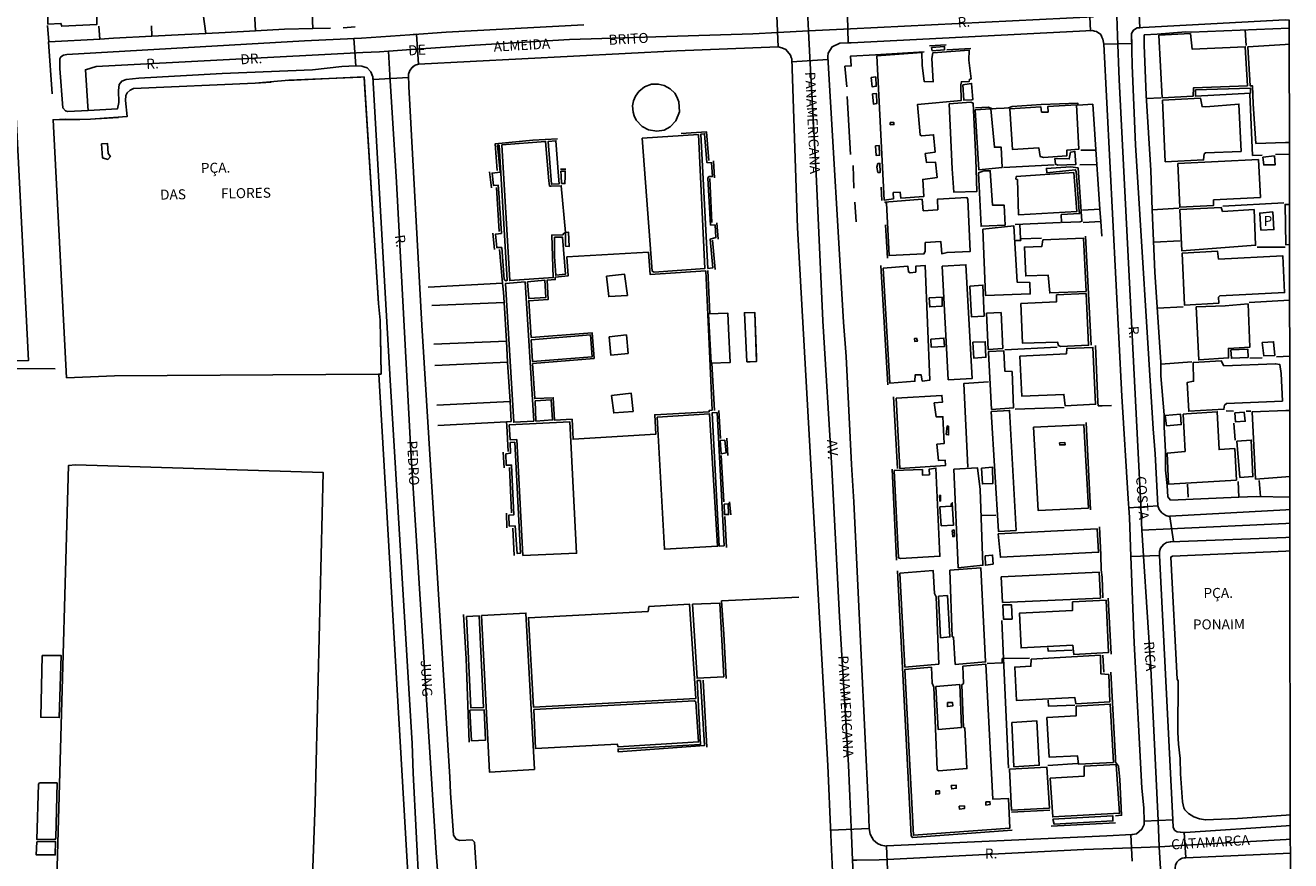
# Model space of a CAD drawing. Units: millimetres. Extents: x 183114 to 188414, y 1677027 to 1679829.
# Drawn here: x 185212 to 185528, y 1678972 to 1679181 of the extents above; entities that cross this region are included whole.
import ezdxf
from ezdxf.enums import TextEntityAlignment as Align

# ---------------------------------------------------------------- set-up
doc = ezdxf.new("R2010")
doc.units = ezdxf.units.MM
doc.header["$LTSCALE"] = 5
doc.header["$MEASUREMENT"] = 0
for name, color, linetype in [('V-AREA_VERDE', 90, 'Continuous'), ('V-EDIFICACAO', 50, 'Continuous'), ('V-ESCADA', 121, 'Continuous'), ('V-LOTE', 1, 'Continuous'), ('V-NOME_DOS_LOGRADOUROS', 7, 'Continuous'), ('V-QUADRA', 1, 'Continuous'), ('V-TESTADA', 63, 'Continuous')]:
    doc.layers.add(name, color=color, linetype=linetype)
for name, color, linetype, plot in [('V-CRUZAMENTO', 1, 'Continuous', False), ('V-EIXO_DE_LOGRADOURO', 3, 'Continuous', False), ('X-LIMITE_5000', 7, 'Continuous', False)]:
    doc.layers.add(name, color=color, linetype=linetype, plot=plot)
doc.styles.get("Standard").update_dxf_attribs({"font": 'ARIAL.TTF'})

msp = doc.modelspace()

# ---------------------------------------------------------------- linework, layer by layer
at = {"layer": 'V-AREA_VERDE'}
for points in [[(185222.17, 1679092.76), (185234.18, 1679093.28), (185300, 1679093.67), (185300.68, 1679093.68), (185300.47, 1679107.13), (185300.04, 1679111.29), (185300.04, 1679111.32), (185300.03, 1679111.37), (185296.57, 1679166.04), (185296.46, 1679167.8), (185295.65, 1679167.76), (185277.69, 1679166.96), (185269.3, 1679166.21), (185238.93, 1679164.93), (185238.06, 1679164.5), (185237.36, 1679163.86), (185236.99, 1679163.13), (185236.95, 1679161.89), (185237.32, 1679157.89), (185228.2, 1679157.29), (185224.75, 1679157.22), (185224.62, 1679157.22), (185218.86, 1679157.12), (185222.17, 1679092.76)], [(185527.45, 1679049.56), (185526.45, 1679049.52), (185498.18, 1679048.28), (185497.71, 1679048.02), (185499.31, 1679017.59), (185499.54, 1679017.16), (185499.44, 1679004.3), (185499.62, 1679001.38), (185500.07, 1678997.77), (185500.17, 1678993.93), (185500.67, 1678987), (185500.98, 1678985.47), (185501.22, 1678985), (185502.15, 1678984.08), (185503.5, 1678983.25), (185504.86, 1678982.71), (185506.34, 1678982.45), (185514.38, 1678982.84), (185526.53, 1678983.68), (185527.54, 1678983.75)]]:
    msp.add_lwpolyline(points, close=True, dxfattribs=at)
at = {"layer": 'V-CRUZAMENTO', "linetype": 'Continuous'}
for points in [[(185489.669, 1679186.931), (185481.2, 1679186.51), (185478.19, 1679186.38), (185477.346, 1679186.344), (185477.648, 1679179.331), (185478.22, 1679179.36), (185478.71, 1679179.25), (185479.2, 1679179.15), (185480.266, 1679178.344), (185480.53, 1679177.75), (185480.75, 1679177.24), (185481, 1679175.96), (185487.958, 1679176.116), (185487.91, 1679178.27), (185487.9, 1679178.66), (185488.43, 1679179.48), (185489.36, 1679180.02), (185490.011, 1679180.054)], [(185309.518, 1679178.43), (185307.89, 1679178.32), (185295.81, 1679177.51), (185293.885, 1679177.38), (185294.346, 1679170.542), (185295.88, 1679170.48), (185296.38, 1679170.33), (185297.2, 1679170.09), (185298.09, 1679169.1), (185298.649, 1679167.833), (185298.688, 1679167.148), (185307.51, 1679167.652), (185307.49, 1679168.39), (185307.52, 1679168.47), (185307.83, 1679169.37), (185308.452, 1679170.193), (185309.22, 1679170.75), (185310.02, 1679170.97)], [(185497.457, 1679058.15), (185496.46, 1679058.39), (185495.45, 1679059.09), (185494.81, 1679059.89), (185494.46, 1679060.78), (185487.229, 1679060.329), (185487.38, 1679057.9), (185487.75, 1679048.167), (185494.93, 1679048.44), (185494.88, 1679049.4), (185495.18, 1679050.22), (185495.87, 1679051.17), (185496.66, 1679051.65), (185497.663, 1679051.859), (185498.352, 1679051.885)], [(185426.791, 1678975.939), (185425.44, 1678976.17), (185424.5, 1678976.6), (185423.52, 1678977.43), (185422.701, 1678978.894), (185422.43, 1678980.31), (185412.881, 1678979.878), (185412.93, 1678978.79), (185413.51, 1678965.97), (185413.526, 1678965.619), (185423.253, 1678966.059), (185423.75, 1678967.58), (185424.38, 1678968.56), (185425.15, 1678969.32), (185426.4, 1678970), (185427.06, 1678970.08)]]:
    msp.add_lwpolyline(points, close=True, dxfattribs=at)
for points in [[(185399.427, 1679183.046), (185399.74, 1679175.299), (185400.7, 1679175.08), (185401.67, 1679174.61), (185402.86, 1679173.23), (185403.04, 1679172.67), (185403.16, 1679172.32), (185403.185, 1679171.575), (185412.163, 1679172.109), (185412.118, 1679172.858), (185412.25, 1679173.76), (185413.25, 1679175.33), (185415.15, 1679176.25), (185417.197, 1679176.295), (185417.05, 1679183.06)], [(185499.24, 1678971.93), (185499.84, 1678972.53), (185500.53, 1678972.9), (185501.448, 1678973.075), (185501.04, 1678979.319), (185499.27, 1678979.49), (185498.76, 1678979.84), (185498.33, 1678980.59), (185498.231, 1678982.53), (185491.05, 1678982.17), (185491.07, 1678981.34), (185490.53, 1678980.14), (185489.17, 1678979.01), (185487.782, 1678978.747), (185488.11, 1678972.173)]]:
    msp.add_lwpolyline(points, dxfattribs=at)
at = {"layer": 'V-EDIFICACAO'}
for points in [[(185219.14, 1679200.87), (185219.54, 1679190.13), (185219.12, 1679189.97), (185217.39, 1679189.83), (185217.57, 1679180.97), (185220.81, 1679181.16), (185221.02, 1679180.44), (185229.78, 1679180.88), (185229.69, 1679187.11), (185227.66, 1679187.26), (185226.59, 1679201.06), (185226.26, 1679201.27), (185219.14, 1679200.87)], [(185494.7, 1679178.24), (185495.55, 1679162.57), (185503.26, 1679162.97), (185503.41, 1679165.12), (185516.85, 1679165.62), (185516.29, 1679175.31), (185503.06, 1679174.7), (185502.62, 1679178.62), (185494.7, 1679178.24)], [(185205.03, 1679174.08), (185208.25, 1679096.96), (185212.73, 1679097.1), (185208.83, 1679174.23), (185205.03, 1679174.08)], [(185424.4, 1679173.1), (185426.2, 1679137.09), (185428.51, 1679137.4), (185428.47, 1679138.97), (185430.16, 1679139.09), (185430.37, 1679137.53), (185436.11, 1679137.99), (185435.84, 1679142.22), (185439.41, 1679142.69), (185439.03, 1679146.53), (185436.77, 1679146.45), (185436.46, 1679148.68), (185438.92, 1679149.06), (185438.52, 1679153.38), (185435.54, 1679153.14), (185435.18, 1679153.34), (185434.56, 1679160.96), (185445.45, 1679161.95), (185445.3, 1679165.83), (185445.46, 1679166.58), (185447.45, 1679166.7), (185447.48, 1679167.16), (185447.89, 1679167.29), (185447.36, 1679172.01), (185447.41, 1679174.51), (185438.31, 1679173.77), (185438.11, 1679172.41), (185438.43, 1679166.59), (185436.18, 1679166.66), (185435.7, 1679170.76), (185435.61, 1679173.89), (185424.4, 1679173.1)], [(185438.04, 1679175.18), (185438.16, 1679174.34), (185441.24, 1679174.6), (185441.28, 1679175.39), (185438.04, 1679175.18)], [(185422.96, 1679167.65), (185423.2, 1679165.34), (185424.21, 1679165.47), (185424.1, 1679167.8), (185422.96, 1679167.65)], [(185423.27, 1679163.57), (185423.54, 1679161.03), (185424.39, 1679161.19), (185424.32, 1679163.66), (185423.27, 1679163.57)], [(185446.3, 1679165.91), (185445.86, 1679165.8), (185446.04, 1679162.04), (185448.1, 1679162.05), (185448.31, 1679162.16), (185448.03, 1679166.17), (185446.3, 1679165.91)], [(185503.87, 1679164.6), (185503.87, 1679163.03), (185517.64, 1679163.77), (185517.59, 1679165.01), (185503.87, 1679164.6)], [(185442.42, 1679161.11), (185443.19, 1679144.86), (185443.61, 1679139.03), (185449.31, 1679139.21), (185449.1, 1679147.4), (185448.44, 1679161.24), (185447.79, 1679161.53), (185442.42, 1679161.11)], [(185465.49, 1679158.99), (185465.32, 1679160.34), (185457.59, 1679159.85), (185458.26, 1679149.66), (185464.81, 1679150.09), (185465.16, 1679147.92), (185465.92, 1679147.73), (185471.74, 1679148.09), (185471.81, 1679149.54), (185474.79, 1679149.81), (185474.18, 1679160.83), (185467.07, 1679160.44), (185467.12, 1679159.03), (185465.49, 1679158.99)], [(185495.65, 1679161.97), (185496.35, 1679146.63), (185505.9, 1679147.1), (185506.03, 1679148.59), (185506.39, 1679148.85), (185515.24, 1679149.24), (185514.71, 1679161.02), (185506.48, 1679160.36), (185505.51, 1679160.42), (185505.12, 1679162.53), (185495.65, 1679161.97)], [(185452.82, 1679159.85), (185448.93, 1679159.59), (185449.82, 1679144.65), (185455.64, 1679145.21), (185455.41, 1679150.24), (185453.69, 1679150.25), (185452.82, 1679159.85)], [(185427.73, 1679156.41), (185427.74, 1679155.88), (185428.65, 1679155.93), (185428.65, 1679156.43), (185427.73, 1679156.41)], [(185230.92, 1679151.09), (185231.21, 1679147.61), (185232.47, 1679147.21), (185233.14, 1679147.94), (185232.6, 1679148.72), (185232.43, 1679151.19), (185230.92, 1679151.09)], [(185346.7, 1679129.02), (185347.4, 1679129.05), (185347.41, 1679129.05), (185347.58, 1679125.5), (185346.72, 1679125.57), (185346.7, 1679128.63), (185346.7, 1679129.02), (185346.09, 1679128.63), (185346.1, 1679128.42), (185343.28, 1679128.33), (185343.63, 1679117.76), (185332.8, 1679117.02), (185330.85, 1679150.85), (185341.73, 1679151.7), (185342.51, 1679141.87), (185342.74, 1679140.57), (185343.15, 1679140.58), (185345.65, 1679140.66)], [(185343.18, 1679141.05), (185343.18, 1679141.04), (185345.14, 1679141.17), (185344.99, 1679143.07), (185344.3, 1679151.87), (185342.34, 1679151.69)], [(185365.8, 1679152.55), (185368.34, 1679119.35), (185368.81, 1679119.1), (185381.47, 1679120.02), (185379.87, 1679153.41), (185365.8, 1679152.55)], [(185382.18, 1679142.58), (185382.47, 1679142.93), (185383.37, 1679142.94), (185383.14, 1679146.38), (185382, 1679146.42), (185381.41, 1679153.64), (185380.47, 1679153.53), (185382.23, 1679120.05), (185383.49, 1679120.22), (185382.79, 1679127.31), (185384.21, 1679127.71), (185384, 1679130.89), (185382.88, 1679130.84), (185382.18, 1679142.58)], [(185330.18, 1679150.79), (185329.77, 1679150.75), (185330.37, 1679144.03), (185328.38, 1679143.83), (185328.7, 1679140.75), (185329.9, 1679140.8), (185330.1, 1679138.88), (185330.7, 1679128.77), (185329.24, 1679128.59), (185329.55, 1679125.25), (185330.81, 1679125.25), (185331.41, 1679117.25), (185331.79, 1679116.95), (185332.16, 1679117.07), (185330.18, 1679150.79)], [(185424.03, 1679150.62), (185424.23, 1679148.16), (185425.08, 1679148.27), (185424.97, 1679150.67), (185424.03, 1679150.62)], [(185472.7, 1679149.02), (185472.39, 1679147.36), (185468.82, 1679147.42), (185468.97, 1679146.03), (185469.57, 1679145.76), (185474.06, 1679145.97), (185473.81, 1679149.21), (185472.7, 1679149.02)], [(185520.69, 1679147.82), (185520.89, 1679145.84), (185523.74, 1679145.86), (185523.59, 1679148.08), (185520.69, 1679147.82)], [(185424.59, 1679146.2), (185424.36, 1679145.29), (185424.66, 1679143.97), (185425.19, 1679143.96), (185425.16, 1679146.23), (185424.59, 1679146.2)], [(185470.39, 1679133.45), (185470.48, 1679131.53), (185475.08, 1679131.64), (185475.53, 1679131.78), (185474.57, 1679145.12), (185472.66, 1679145.34), (185466.69, 1679144.97), (185466.81, 1679143.89), (185473.89, 1679144.64), (185474.1, 1679144.18), (185474.88, 1679134.26), (185475.04, 1679133.72), (185470.39, 1679133.45)], [(185499.47, 1679146.23), (185499.97, 1679135.3), (185508.36, 1679135.7), (185508.4, 1679137.11), (185520.07, 1679137.73), (185519.59, 1679147.18), (185499.47, 1679146.23)], [(185345.62, 1679143.16), (185345.73, 1679141.24), (185346.56, 1679141.18), (185346.61, 1679142.97), (185346.64, 1679144.31), (185345.55, 1679144.26)], [(185451.09, 1679144.34), (185449.77, 1679143.89), (185450.39, 1679130.56), (185456.36, 1679130.8), (185456.12, 1679135.82), (185453.25, 1679135.81), (185452.68, 1679144.38), (185451.09, 1679144.34)], [(185459.17, 1679142.96), (185459.09, 1679142.3), (185459.44, 1679142.2), (185459.76, 1679133.36), (185474.28, 1679134.27), (185473.52, 1679143.95), (185459.17, 1679142.96)], [(185435.91, 1679134.4), (185435.68, 1679137.3), (185426.37, 1679136.6), (185426.8, 1679136.34), (185427.48, 1679123.23), (185436.13, 1679123.64), (185436.45, 1679124.22), (185436.46, 1679126.47), (185440.32, 1679126.77), (185440.56, 1679123.71), (185441.88, 1679124.03), (185447.63, 1679124.22), (185447.08, 1679137.34), (185446.84, 1679137.7), (185439.51, 1679137.33), (185439.56, 1679134.68), (185435.91, 1679134.4)], [(185510.64, 1679134.24), (185510.28, 1679135.26), (185499.98, 1679134.72), (185500.51, 1679124.39), (185518.87, 1679125.81), (185518.48, 1679134.73), (185510.64, 1679134.24)], [(185520.19, 1679129.55), (185523.44, 1679129.74), (185523.15, 1679134.13), (185519.9, 1679133.84), (185520.19, 1679129.55)], [(185450.79, 1679129.83), (185451.52, 1679113.24), (185462.65, 1679113.69), (185462.54, 1679116.56), (185459.35, 1679116.63), (185458.57, 1679130.62), (185450.79, 1679129.83)], [(185343.92, 1679127.82), (185343.94, 1679123.04), (185344.25, 1679118.34), (185346.68, 1679118.56), (185345.98, 1679127.81), (185343.92, 1679127.82)], [(185465.76, 1679127.17), (185465.55, 1679125.51), (185461.18, 1679125.34), (185461.54, 1679118.17), (185467.08, 1679118.36), (185467.52, 1679113.91), (185476.59, 1679114.29), (185475.91, 1679127.59), (185465.76, 1679127.17)], [(185347.03, 1679122.9), (185367.39, 1679124.08), (185367.84, 1679118.5), (185381.67, 1679119.41), (185383.26, 1679084.66), (185382.56, 1679084.61), (185382.57, 1679084.28), (185368.98, 1679083.53), (185369.22, 1679078.65), (185348.57, 1679077.44), (185348.34, 1679082.4), (185343.95, 1679082.21), (185343.65, 1679087.78), (185339.01, 1679087.55), (185338.49, 1679096.31), (185353.83, 1679097.59), (185353.38, 1679103.94), (185338.11, 1679102.83), (185337.51, 1679111.99), (185342.38, 1679112.31), (185342.13, 1679117.13), (185344.15, 1679117.25), (185344.15, 1679117.82), (185347.35, 1679118.17), (185347.03, 1679122.9)], [(185509.62, 1679122.36), (185509.37, 1679124.32), (185500.59, 1679123.85), (185501.11, 1679110.9), (185509.7, 1679111.35), (185509.65, 1679112.87), (185509.97, 1679113.17), (185526.11, 1679114.02), (185525.64, 1679123.19), (185509.62, 1679122.36)], [(185425.96, 1679120.11), (185427.58, 1679091.45), (185433.88, 1679091.87), (185433.91, 1679093.49), (185435.42, 1679093.51), (185435.7, 1679091.94), (185437.59, 1679092.16), (185436.46, 1679120.74), (185434.14, 1679120.63), (185434.07, 1679119.14), (185432.69, 1679118.92), (185432.26, 1679119.16), (185432.12, 1679120.56), (185425.96, 1679120.11)], [(185440.71, 1679120.63), (185442.2, 1679092.28), (185448.17, 1679092.6), (185446.62, 1679120.97), (185440.71, 1679120.63)], [(185336.65, 1679116.72), (185331.73, 1679116.29), (185333.79, 1679081.67), (185338.78, 1679081.95), (185336.65, 1679116.72)], [(185337.25, 1679116.71), (185337.52, 1679112.52), (185341.8, 1679112.82), (185341.55, 1679117.08), (185337.25, 1679116.71)], [(185356.92, 1679118.08), (185357.48, 1679113.01), (185362.13, 1679113.29), (185361.45, 1679118.56), (185356.92, 1679118.08)], [(185447.58, 1679115.64), (185448.02, 1679107.95), (185451.15, 1679108.16), (185450.86, 1679115.86), (185447.58, 1679115.64)], [(185469.19, 1679113.43), (185469.18, 1679111.68), (185460.31, 1679111.28), (185460.72, 1679101.37), (185469.43, 1679101.67), (185469.74, 1679100.78), (185470.21, 1679100.57), (185477.2, 1679100.89), (185476.56, 1679113.76), (185469.19, 1679113.43)], [(185437.46, 1679112.73), (185437.56, 1679110.45), (185440.65, 1679110.59), (185440.65, 1679112.89), (185437.46, 1679112.73)], [(185511.26, 1679110.72), (185504.06, 1679110.43), (185504.67, 1679097.21), (185512.14, 1679097.72), (185512.09, 1679100.09), (185517.46, 1679100.43), (185517.01, 1679111.2), (185511.26, 1679110.72)], [(185451.75, 1679108.87), (185452.15, 1679099.84), (185455.79, 1679100.09), (185455.39, 1679109.01), (185451.75, 1679108.87)], [(185338.09, 1679102.25), (185338.47, 1679096.81), (185353.33, 1679097.98), (185352.92, 1679103.45), (185338.09, 1679102.25)], [(185357.61, 1679102.99), (185358, 1679098.43), (185362.33, 1679098.85), (185361.91, 1679103.44), (185357.61, 1679102.99)], [(185434.24, 1679102.64), (185433.8, 1679102.58), (185433.88, 1679101.78), (185434.48, 1679101.86), (185434.24, 1679102.64)], [(185437.86, 1679102.4), (185437.96, 1679100.36), (185441.24, 1679100.54), (185441.12, 1679102.64), (185437.86, 1679102.4)], [(185448.35, 1679101.62), (185448.61, 1679097.61), (185451.58, 1679097.88), (185451.44, 1679101.75), (185448.35, 1679101.62)], [(185520.5, 1679101.54), (185520.95, 1679098.19), (185523.64, 1679098.35), (185523.35, 1679101.74), (185520.5, 1679101.54)], [(185456.06, 1679099.46), (185452.31, 1679099.32), (185452.24, 1679099.07), (185452.99, 1679084.88), (185458.5, 1679085.27), (185458.13, 1679094.29), (185456.35, 1679094.38), (185456.06, 1679099.46)], [(185460.05, 1679098.18), (185460.53, 1679088.21), (185471.07, 1679088.61), (185471.4, 1679085.77), (185478.97, 1679086.14), (185478.3, 1679100.34), (185471.76, 1679100.08), (185471.67, 1679098.73), (185460.05, 1679098.18)], [(185512.73, 1679099.69), (185512.86, 1679097.61), (185517, 1679097.84), (185516.97, 1679099.86), (185512.73, 1679099.69)], [(185510.94, 1679095.7), (185510.29, 1679096.98), (185503.33, 1679096.57), (185503.42, 1679091.89), (185501.81, 1679091.58), (185502.21, 1679084.39), (185510.98, 1679084.92), (185511.14, 1679085.91), (185511.58, 1679086.34), (185525.58, 1679086.95), (185525.24, 1679093.82), (185524.94, 1679096.03), (185523.88, 1679096.25), (185510.94, 1679095.7)], [(185358.16, 1679088.37), (185358.74, 1679083.98), (185363.56, 1679084.35), (185363.09, 1679088.88), (185358.16, 1679088.37)], [(185429.2, 1679087.69), (185430.08, 1679070.16), (185441.5, 1679070.87), (185441.44, 1679072.18), (185439.72, 1679072.13), (185439.36, 1679076.18), (185441.2, 1679076.39), (185440.87, 1679083.04), (185439.19, 1679082.99), (185438.7, 1679086.49), (185440.73, 1679086.65), (185440.62, 1679088.37), (185429.2, 1679087.69)], [(185339.1, 1679087.01), (185339.31, 1679081.96), (185343.46, 1679082.23), (185343.13, 1679087.26), (185339.1, 1679087.01)], [(185332.68, 1679081.05), (185332.87, 1679077.29), (185334.53, 1679077.35), (185336.08, 1679048.46), (185349.46, 1679048.99), (185347.77, 1679081.78), (185332.68, 1679081.05)], [(185369.57, 1679082.95), (185371.39, 1679049.98), (185384.64, 1679050.74), (185382.63, 1679083.74), (185369.57, 1679082.95)], [(185384.51, 1679084.12), (185383.3, 1679084.04), (185385.05, 1679050.77), (185386.27, 1679050.87), (185384.51, 1679084.12)], [(185452.91, 1679084.33), (185454.7, 1679054.44), (185459.12, 1679054.69), (185457.48, 1679084.61), (185452.91, 1679084.33)], [(185496.34, 1679083.36), (185496.65, 1679080.78), (185500.34, 1679081.08), (185500.14, 1679083.67), (185496.34, 1679083.36)], [(185501.64, 1679083.73), (185500.82, 1679083.66), (185501.3, 1679074.37), (185496.81, 1679073.95), (185497.11, 1679066.24), (185514.07, 1679067.23), (185513.69, 1679075.1), (185509.76, 1679074.86), (185509.31, 1679084.27), (185501.64, 1679083.73)], [(185513.7, 1679084.04), (185513.86, 1679081.74), (185516.3, 1679081.9), (185516, 1679084.22), (185513.7, 1679084.04)], [(185441.88, 1679080.74), (185441.69, 1679078.63), (185442.29, 1679078.49), (185442.23, 1679080.67), (185441.88, 1679080.74)], [(185463.44, 1679080.4), (185464.61, 1679059.67), (185477.17, 1679060.26), (185476.03, 1679081.04), (185463.44, 1679080.4)], [(185332.9, 1679076.62), (185332.95, 1679073.92), (185331.81, 1679073.77), (185331.88, 1679070.96), (185333.25, 1679070.99), (185333.81, 1679058.6), (185332.59, 1679058.49), (185332.66, 1679055.76), (185334.1, 1679055.79), (185334.65, 1679048.92), (185335.49, 1679049.02), (185334.04, 1679076.66), (185332.9, 1679076.62)], [(185385.32, 1679077.11), (185385.52, 1679073.81), (185386.75, 1679074.03), (185386.44, 1679077.18), (185385.32, 1679077.11)], [(185469.97, 1679076.52), (185469.99, 1679076.01), (185471.4, 1679076.05), (185471.3, 1679076.61), (185469.97, 1679076.52)], [(185514.18, 1679076.91), (185514.95, 1679067.89), (185518.19, 1679068.11), (185517.79, 1679077.22), (185514.18, 1679076.91)], [(185224.44, 1679071.02), (185222.66, 1679070.84), (185215.93, 1678832.38), (185279.08, 1678830.18), (185281.87, 1678922.34), (185284.2, 1678986.64), (185286.21, 1679069.15), (185224.44, 1679071.02)], [(185428.71, 1679069.61), (185429.77, 1679047.87), (185430.3, 1679047.68), (185440.11, 1679048.24), (185439.11, 1679070.25), (185437.44, 1679069.99), (185437.48, 1679068.57), (185435.78, 1679068.44), (185435.74, 1679069.87), (185428.71, 1679069.61)], [(185443.59, 1679070), (185444.66, 1679045.37), (185450.86, 1679045.98), (185450.12, 1679064.91), (185449.53, 1679070.29), (185443.59, 1679070)], [(185450.46, 1679070.25), (185450.71, 1679066.28), (185453.34, 1679066.42), (185453.2, 1679070.46), (185450.46, 1679070.25)], [(185439.97, 1679063.42), (185440.26, 1679063.45), (185440.28, 1679062.03), (185440.09, 1679062.03), (185439.97, 1679063.42)], [(185386.27, 1679061.24), (185386.38, 1679058.63), (185387.39, 1679058.64), (185387.29, 1679061.32), (185386.27, 1679061.24)], [(185440.12, 1679060.57), (185440.43, 1679055.83), (185443.5, 1679055.96), (185443.2, 1679061.59), (185442.9, 1679061.29), (185442.95, 1679060.73), (185440.12, 1679060.57)], [(185443.18, 1679054.67), (185443.31, 1679053.16), (185443.74, 1679053.19), (185443.65, 1679054.79), (185443.18, 1679054.67)], [(185454.64, 1679053.84), (185455.19, 1679047.97), (185479.7, 1679049.23), (185479.34, 1679055.09), (185454.64, 1679053.84)], [(185451.39, 1679048.34), (185451.46, 1679045.99), (185453.37, 1679046.29), (185453.26, 1679048.51), (185451.39, 1679048.34)], [(185430.14, 1679044.03), (185431.4, 1679020.59), (185439.82, 1679021.34), (185439.16, 1679038.12), (185438.8, 1679038.92), (185438.45, 1679044.67), (185430.14, 1679044.03)], [(185442.57, 1679044.73), (185443.17, 1679028.14), (185443.54, 1679028.06), (185443.94, 1679021.25), (185451.51, 1679021.89), (185450.29, 1679045.36), (185442.57, 1679044.73)], [(185455.43, 1679043.09), (185455.74, 1679036.71), (185480.17, 1679037.82), (185479.84, 1679044.29), (185455.43, 1679043.09)], [(185439.72, 1679038.27), (185440.26, 1679027.9), (185442.59, 1679028.11), (185441.99, 1679038.43), (185439.72, 1679038.27)], [(185367.48, 1679035.73), (185367.31, 1679034.48), (185337.46, 1679032.9), (185338.7, 1679010.63), (185379.2, 1679012.73), (185377.64, 1679036.27), (185367.48, 1679035.73)], [(185378.38, 1679036.32), (185379.52, 1679017.81), (185386.19, 1679018.2), (185385.17, 1679036.57), (185378.38, 1679036.32)], [(185455.8, 1679036.09), (185455.98, 1679032.51), (185458.12, 1679032.58), (185457.94, 1679036.15), (185455.8, 1679036.09)], [(185473.17, 1679036.9), (185473.17, 1679034.7), (185459.98, 1679034.07), (185460.38, 1679025.37), (185473.25, 1679026.04), (185473.55, 1679023.73), (185482.21, 1679024.23), (185481.55, 1679037.28), (185473.17, 1679036.9)], [(185321.97, 1679033.22), (185323.07, 1679010.43), (185326.24, 1679010.54), (185325.14, 1679033.38), (185321.97, 1679033.22)], [(185325.74, 1679033.44), (185327.76, 1678994.38), (185338.93, 1678995.06), (185336.81, 1679034.08), (185325.74, 1679033.44)], [(185216.12, 1679023.46), (185215.78, 1679008.08), (185220.39, 1679008.01), (185220.89, 1679023.46), (185216.12, 1679023.46)], [(185462.91, 1679022.6), (185462.8, 1679020.81), (185458.78, 1679020.6), (185459.18, 1679012.27), (185473.76, 1679013.02), (185474.05, 1679011.45), (185482.48, 1679011.94), (185482.22, 1679018.74), (185480.29, 1679018.89), (185480.17, 1679023.53), (185462.91, 1679022.6)], [(185445.83, 1679020.83), (185445.97, 1679016.49), (185445.6, 1679016.2), (185446, 1679005.53), (185446.32, 1679005.47), (185446.83, 1678995.28), (185439.84, 1678994.7), (185439.46, 1678994.98), (185438.57, 1679015.56), (185438.14, 1679016.6), (185437.99, 1679020.57), (185431.35, 1679019.97), (185433.48, 1678978.66), (185457.57, 1678980.42), (185457.2, 1678987.84), (185453.33, 1678987.62), (185451.59, 1679021.29), (185445.83, 1679020.83)], [(185380.42, 1679017.28), (185379.58, 1679017.23), (185380.4, 1679001.29), (185359.83, 1679000.12), (185359.81, 1678999.47), (185381.41, 1679001.04), (185380.42, 1679017.28)], [(185439.06, 1679015.72), (185439.64, 1679005.05), (185445.48, 1679005.52), (185445.08, 1679016.21), (185439.06, 1679015.72)], [(185338.8, 1679010.05), (185339.23, 1679000.27), (185359.6, 1679001.33), (185359.81, 1679000.74), (185379.91, 1679001.91), (185379.24, 1679011.89), (185378.86, 1679012.18), (185338.8, 1679010.05)], [(185322.85, 1679009.81), (185323.28, 1679002.2), (185326.71, 1679002.36), (185326.39, 1679009.96), (185322.85, 1679009.81)], [(185441.99, 1679011.77), (185441.99, 1679010.76), (185443.31, 1679010.9), (185443.24, 1679011.79), (185441.99, 1679011.77)], [(185474.07, 1679010.88), (185474.09, 1679008.42), (185466.81, 1679008.01), (185467.37, 1678998.13), (185474.42, 1678998.46), (185474.72, 1678996.35), (185483.38, 1678996.82), (185482.62, 1679011.38), (185474.07, 1679010.88)], [(185458.03, 1679006.78), (185458.58, 1678995.75), (185464.89, 1678996.11), (185464.33, 1679007.16), (185458.03, 1679006.78)], [(185467.58, 1678992.86), (185468.26, 1678983.2), (185484.94, 1678984.12), (185484.12, 1678996.3), (185476.1, 1678995.87), (185476.09, 1678993.41), (185467.58, 1678992.86)], [(185457.45, 1678995.13), (185457.97, 1678984.91), (185467.43, 1678985.44), (185466.78, 1678995.64), (185457.45, 1678995.13)], [(185215.5, 1678991.73), (185215.2, 1678991.36), (185214.76, 1678977.62), (185219.37, 1678977.6), (185219.52, 1678978.03), (185219.86, 1678991.69), (185215.5, 1678991.73)], [(185442.94, 1678991.07), (185443.05, 1678990.22), (185444.19, 1678990.38), (185444.2, 1678991.11), (185442.94, 1678991.07)], [(185439.07, 1678989.72), (185439.07, 1678988.86), (185439.98, 1678988.99), (185439.98, 1678989.76), (185439.07, 1678989.72)], [(185451.61, 1678986.95), (185451.61, 1678986.19), (185452.64, 1678986.32), (185452.57, 1678987.02), (185451.61, 1678986.95)], [(185444.88, 1678985.88), (185444.98, 1678985.17), (185446.27, 1678985.33), (185446.24, 1678985.95), (185444.88, 1678985.88)], [(185468.31, 1678982.67), (185468.65, 1678981.4), (185483.27, 1678982.21), (185483.27, 1678983.48), (185468.31, 1678982.67)], [(185214.77, 1678977.01), (185214.66, 1678973.73), (185219.37, 1678973.75), (185219.47, 1678977.08), (185214.77, 1678977.01)]]:
    msp.add_lwpolyline(points, close=True, dxfattribs=at)
for points in [[(185527.32, 1679151.45), (185526.31, 1679151.42), (185518.97, 1679151.2), (185518.24, 1679161.07), (185518.13, 1679165.57), (185517.51, 1679165.59), (185516.94, 1679175.34), (185526.28, 1679175.91), (185527.28, 1679175.97)], [(185527.35, 1679125.99), (185526.4, 1679125.95), (185526.25, 1679136.01), (185526.33, 1679136.01), (185527.34, 1679136.01)], [(185527.43, 1679068.11), (185526.42, 1679068.04), (185518.88, 1679067.49), (185518, 1679084.23), (185526.4, 1679084.6), (185527.4, 1679084.59)]]:
    msp.add_lwpolyline(points, dxfattribs=at)
at = {"layer": 'V-EIXO_DE_LOGRADOURO'}
for points in [[(185407, 1679185.91), (185407.29, 1679179.26)], [(185478.46, 1679182.78), (185417.82, 1679179.79)], [(185484.43, 1679178.03), (185484.24, 1679183.07)], [(185417.82, 1679179.79), (185407.29, 1679179.26)], [(185399.64, 1679178.89), (185393.45, 1679178.58), (185347.7, 1679177.13), (185324.08, 1679175.75), (185308.21, 1679174.64)], [(185407.29, 1679179.26), (185399.64, 1679178.89)], [(185407.29, 1679179.26), (185407.29, 1679179.25), (185407.65, 1679172.76)], [(185490.14, 1679062.55), (185484.83, 1679167.06), (185484.43, 1679178.03)], [(185296.1, 1679173.86), (185229.6, 1679170.39), (185226.91, 1679169.59), (185227.5, 1679160.47), (185227.57, 1679159.46)], [(185302.53, 1679174.24), (185300.31, 1679174.08), (185296.1, 1679173.86)], [(185308.21, 1679174.64), (185302.53, 1679174.24)], [(185302.53, 1679174.24), (185302.9, 1679168.22)], [(185407.65, 1679172.76), (185409.26, 1679143.66), (185410.91, 1679106.92), (185413.15, 1679070.18), (185415.09, 1679033.15), (185417.33, 1678996.12), (185418.07, 1678978.7)], [(185302.9, 1679168.22), (185304.53, 1679141.55), (185308.13, 1679074.46), (185314.43, 1678974.25), (185315.23, 1678963.35)], [(185490.53, 1679054.73), (185490.14, 1679062.55)], [(185527.44, 1679056.49), (185526.44, 1679056.44), (185497.54, 1679055.06)], [(185497.54, 1679055.06), (185490.53, 1679054.73)], [(185490.88, 1679048.29), (185490.79, 1679049.66), (185490.53, 1679054.73)], [(185494.54, 1678982.36), (185492.73, 1679020.31), (185490.88, 1679048.29)], [(185494.85, 1678975.79), (185494.54, 1678982.36)], [(185418.07, 1678978.7), (185418.33, 1678972.42)], [(185527.54, 1678977.64), (185526.54, 1678977.58), (185501.38, 1678976.16)], [(185488.06, 1678975.54), (185476.01, 1678975.1), (185426.95, 1678972.59)], [(185494.85, 1678975.79), (185488.06, 1678975.54)], [(185501.38, 1678976.16), (185494.89, 1678975.79), (185494.85, 1678975.79)], [(185495.11, 1678970.25), (185494.85, 1678975.79)], [(185426.95, 1678972.59), (185424.99, 1678972.49), (185419.38, 1678972.43), (185418.33, 1678972.42)], [(185418.33, 1678972.42), (185418.6, 1678966.02)]]:
    msp.add_lwpolyline(points, dxfattribs=at)
at = {"layer": 'V-ESCADA'}
for points in [[(185383.03, 1679096.43), (185387.78, 1679096.56), (185387.37, 1679105.06), (185387.2, 1679108.84), (185382.4, 1679108.71), (185383.03, 1679096.43)], [(185391.96, 1679096.73), (185392.79, 1679096.75), (185394.35, 1679096.8), (185394.31, 1679097.78), (185393.91, 1679109.04), (185391.33, 1679108.99), (185391.96, 1679096.73)]]:
    msp.add_lwpolyline(points, close=True, dxfattribs=at)
at = {"layer": 'V-LOTE'}
for points in [[(185267.74, 1679209.61), (185267.79, 1679208.66), (185269.37, 1679179.33)], [(185256.92, 1679178.66), (185256.31, 1679183.45)], [(185283.65, 1679179.88), (185283.46, 1679183.74)], [(185217.75, 1679176.57), (185217.46, 1679180.6)], [(185230.26, 1679180.47), (185230.49, 1679177.25)], [(185243.52, 1679177.95), (185243.37, 1679180.53)], [(185276.55, 1679179.71), (185269.37, 1679179.33)], [(185283.65, 1679179.88), (185276.55, 1679179.71)], [(185288.04, 1679179.99), (185283.65, 1679179.88)], [(185294.23, 1679180.3), (185291.2, 1679180.04)], [(185502.8, 1679178.97), (185527.27, 1679180)], [(185516.31, 1679179.53), (185516.55, 1679175.61)], [(185217.75, 1679176.57), (185217.73, 1679176.57)], [(185217.73, 1679176.57), (185218.61, 1679163.61)], [(185230.49, 1679177.25), (185217.75, 1679176.57)], [(185233.94, 1679177.44), (185230.49, 1679177.25)], [(185243.52, 1679177.95), (185233.94, 1679177.44)], [(185251.68, 1679178.38), (185243.52, 1679177.95)], [(185256.92, 1679178.66), (185251.68, 1679178.38)], [(185261.75, 1679178.92), (185256.92, 1679178.66)], [(185269.37, 1679179.33), (185261.75, 1679178.92)], [(185492.7, 1679144.47), (185491.6, 1679163.29), (185491.08, 1679175.76), (185491.08, 1679178.29), (185494.35, 1679178.47)], [(185416.92, 1679165.29), (185416.41, 1679170.48), (185417.97, 1679170.55), (185417.84, 1679173), (185424.02, 1679173.28)], [(185296.46, 1679167.8), (185277.22, 1679166.91)], [(185300.04, 1679111.29), (185296.46, 1679167.8)], [(185273.3, 1679166.5), (185269.3, 1679166.21)], [(185364.36, 1679157.03), (185363.79, 1679158.12), (185363.55, 1679159.03), (185363.41, 1679160.55), (185363.67, 1679161.86), (185364.17, 1679163.04), (185365.01, 1679164.19), (185366.41, 1679165.34), (185368.17, 1679165.98), (185369.82, 1679166), (185371.33, 1679165.67), (185372.8, 1679164.82), (185373.94, 1679163.74), (185374.5, 1679162.85), (185375.01, 1679161.59), (185375.16, 1679159.12), (185374.21, 1679156.82), (185372.77, 1679155.35), (185371.33, 1679154.56), (185369.46, 1679154.28), (185367.42, 1679154.57), (185365.84, 1679155.41), (185364.36, 1679157.03)], [(185417.79, 1679148.42), (185416.95, 1679162.9)], [(185474.52, 1679160.77), (185478.28, 1679160.99)], [(185478.28, 1679160.99), (185479.3, 1679145.99)], [(185491.66, 1679162.43), (185495.26, 1679162.62)], [(185520.49, 1679148.27), (185518.11, 1679148.21), (185517.4, 1679163.51)], [(185235.16, 1679157.7), (185229.51, 1679157.37)], [(185453.2, 1679159.86), (185454.15, 1679159.92), (185456.17, 1679160.04), (185457.25, 1679160.1)], [(185222, 1679157.27), (185218.86, 1679157.12)], [(185224.62, 1679157.22), (185222, 1679157.27)], [(185225.49, 1679157.21), (185224.62, 1679157.22)], [(185479.05, 1679149.55), (185475.26, 1679149.5)], [(185527.32, 1679148.56), (185523.88, 1679148.43)], [(185418.61, 1679140.03), (185418.44, 1679145.74)], [(185455.98, 1679145.19), (185468.59, 1679145.89)], [(185475.03, 1679145.86), (185479.3, 1679145.99)], [(185479.3, 1679145.99), (185479.55, 1679142.3)], [(185479.55, 1679142.3), (185480.05, 1679134.83)], [(185493.1, 1679134.67), (185492.7, 1679144.47)], [(185419.25, 1679131.65), (185418.92, 1679136.56)], [(185525.93, 1679136.4), (185510.7, 1679135.53)], [(185475.66, 1679134.6), (185480.05, 1679134.83)], [(185480.05, 1679134.83), (185480.26, 1679131.74)], [(185493.1, 1679134.67), (185499.71, 1679135.03)], [(185493.74, 1679119.12), (185493.1, 1679134.67)], [(185458.85, 1679130.99), (185470.19, 1679131.47)], [(185460.25, 1679127.43), (185460.06, 1679131.04)], [(185480.26, 1679131.74), (185475.85, 1679131.47)], [(185480.26, 1679131.74), (185480.51, 1679128.12)], [(185460.25, 1679127.43), (185460.29, 1679127.02), (185459.08, 1679127.02)], [(185465.42, 1679127.61), (185460.25, 1679127.43)], [(185493.48, 1679126.61), (185500.06, 1679126.94)], [(185519.25, 1679125.33), (185526.24, 1679125.31)], [(185331.01, 1679116.32), (185312.43, 1679115.38)], [(185496.05, 1679083.55), (185495.26, 1679093.24), (185495.21, 1679096.66), (185493.74, 1679119.12)], [(185300.04, 1679111.26), (185300.04, 1679111.29)], [(185331.37, 1679111.56), (185313.32, 1679110.77)], [(185494.36, 1679110.16), (185500.81, 1679110.44)], [(185517.25, 1679111.51), (185527.36, 1679112.15)], [(185300.68, 1679093.68), (185300.56, 1679103.12)], [(185331.95, 1679101.85), (185313.86, 1679101.18)], [(185456.35, 1679099.74), (185469.4, 1679100.38)], [(185517.43, 1679097.61), (185520.5, 1679097.75)], [(185524.08, 1679097.98), (185527.38, 1679098.15)], [(185189.3, 1679095.94), (185190.3, 1679095.27), (185219.34, 1679094.96)], [(185332.26, 1679096.64), (185314.12, 1679095.82)], [(185495.22, 1679096.19), (185502.94, 1679096.77)], [(185300.11, 1679093.67), (185300.68, 1679093.68)], [(185300.11, 1679093.67), (185307.89, 1678960.55), (185324.14, 1678961.52), (185325.15, 1678961.58)], [(185447.07, 1679070.5), (185446.07, 1679091.31), (185452.21, 1679091.77)], [(185332.85, 1679086.82), (185314.61, 1679085.94)], [(185458.88, 1679084.92), (185471.15, 1679085.38)], [(185479.58, 1679085.72), (185480.58, 1679085.76), (185482.93, 1679085.87)], [(185332.01, 1679081.75), (185314.88, 1679080.85)], [(185333.15, 1679081.81), (185332.01, 1679081.75)], [(185513.36, 1679084.43), (185511.57, 1679084.51)], [(185516.49, 1679084.4), (185517.66, 1679084.41)], [(185496.41, 1679074.25), (185496.08, 1679080.52)], [(185513.43, 1679081.41), (185513.78, 1679077.21)], [(185497.61, 1679062.21), (185496.95, 1679063.09), (185496.83, 1679065.89)], [(185501.86, 1679066.23), (185502.01, 1679062.99)], [(185514.5, 1679066.91), (185514.69, 1679062.98)], [(185519.8, 1679067.11), (185520.11, 1679063.16)], [(185514.69, 1679062.98), (185497.61, 1679062.21)], [(185519.03, 1679063.18), (185514.69, 1679062.98)], [(185527.43, 1679062.98), (185519.03, 1679063.18)], [(185450.68, 1679058.43), (185454.09, 1679058.47)], [(185480.22, 1679048.62), (185480.35, 1679044.89)], [(185385.63, 1679037.13), (185404.91, 1679038.07)], [(185455.59, 1679032.19), (185456.01, 1679022.73)], [(185467.02, 1679025.44), (185467.16, 1679024.55), (185473.11, 1679024.81)], [(185451.92, 1679021.45), (185455.68, 1679021.63), (185455.66, 1679022.72), (185456.01, 1679022.73)], [(185456.01, 1679022.73), (185462.47, 1679022.82)], [(185456.01, 1679022.73), (185457.22, 1678995.39)], [(185467.12, 1679012.37), (185467.19, 1679010.88), (185473.77, 1679011.11)], [(185467.04, 1678996.01), (185474.41, 1678996.51)]]:
    msp.add_lwpolyline(points, dxfattribs=at)
at = {"layer": 'V-QUADRA'}
for points in [[(185310.19, 1678964.87), (185308.67, 1678994.15), (185308.45, 1679001.49), (185302.98, 1679092.16), (185298.65, 1679167.82), (185298.58, 1679167.99), (185298.09, 1679169.1), (185297.2, 1679170.09), (185296.38, 1679170.33), (185295.88, 1679170.48), (185294.39, 1679170.54), (185290.92, 1679170.38), (185283.56, 1679169.6), (185261.03, 1679168.66), (185240.28, 1679167.45), (185237.11, 1679167.13), (185235.98, 1679166.75), (185235.3, 1679165.89), (185235.15, 1679164.42), (185235.23, 1679161.45), (185234.96, 1679159.86), (185227.57, 1679159.46), (185222.51, 1679159.18), (185221.98, 1679159.36), (185221.28, 1679160.08), (185220.56, 1679169.89), (185220.56, 1679172.3), (185220.78, 1679172.81), (185221.46, 1679173.26), (185222.31, 1679173.4), (185281.61, 1679176.82), (185294.03, 1679177.39), (185294.03, 1679177.39), (185295.81, 1679177.51), (185307.89, 1679178.32), (185316.95, 1679178.93), (185351.31, 1679180.81)], [(185527.44, 1679059.88), (185526.43, 1679059.82), (185497.45, 1679058.2), (185497.29, 1679058.19), (185496.46, 1679058.39), (185495.45, 1679059.09), (185494.81, 1679059.89), (185494.46, 1679060.78), (185494.37, 1679062.55), (185493.78, 1679073.79), (185493.28, 1679079.99), (185488.92, 1679150.83), (185488.08, 1679170.69), (185487.91, 1679178.27), (185487.9, 1679178.66), (185488.43, 1679179.48), (185489.36, 1679180.02), (185490.72, 1679180.09), (185526.27, 1679182.01), (185527.27, 1679181.97)], [(185413.51, 1678965.97), (185412.93, 1678978.79), (185412.15, 1678996.05), (185404.57, 1679130.19), (185403.16, 1679172.32), (185403.04, 1679172.67), (185402.86, 1679173.23), (185401.67, 1679174.61), (185400.7, 1679175.08), (185399.78, 1679175.29), (185399.74, 1679175.29), (185374.46, 1679174.31), (185310.02, 1679170.97), (185309.22, 1679170.75), (185308.6, 1679170.3), (185308.45, 1679170.19), (185307.83, 1679169.37), (185307.52, 1679168.47), (185307.49, 1679168.39), (185307.57, 1679165.41), (185310.89, 1679105.89), (185317.86, 1678993.16), (185317.99, 1678989.26), (185318.76, 1678978.68), (185319.38, 1678977.64), (185320.34, 1678977.32), (185323.43, 1678977.5), (185324.02, 1678976.88), (185324.74, 1678965.28)], [(185527.54, 1678981.09), (185526.54, 1678981.02), (185501.3, 1678979.37), (185500.82, 1678979.34), (185499.27, 1678979.49), (185498.76, 1678979.84), (185498.33, 1678980.59), (185498.23, 1678982.55), (185494.93, 1679048.44), (185494.88, 1679049.4), (185495.18, 1679050.22), (185495.87, 1679051.17), (185496.66, 1679051.65), (185497.62, 1679051.85), (185497.69, 1679051.86), (185526.44, 1679052.95), (185527.45, 1679052.99)], [(185527.63, 1678915.12), (185526.62, 1678915.06), (185504.44, 1678913.64), (185504.04, 1678913.61), (185503.1, 1678913.75), (185502.19, 1678914.16), (185501.67, 1678914.79), (185501.25, 1678915.68), (185501.1, 1678917.13), (185501.09, 1678917.27), (185498.83, 1678969.85), (185498.84, 1678970.54), (185498.85, 1678971.15), (185499.24, 1678971.93), (185499.84, 1678972.53), (185500.53, 1678972.9), (185501.21, 1678973.03), (185501.45, 1678973.04), (185527.55, 1678974.19)]]:
    msp.add_lwpolyline(points, dxfattribs=at)
msp.add_lwpolyline([(185416.06, 1679106.59), (185416.7, 1679098.07), (185418.04, 1679071.11), (185418.67, 1679061.83), (185422.31, 1678985.32), (185422.43, 1678980.31), (185422.7, 1678978.9), (185422.86, 1678978.61), (185423.52, 1678977.43), (185424.5, 1678976.6), (185425.44, 1678976.17), (185426.67, 1678975.96), (185426.79, 1678975.97), (185481.77, 1678978.49), (185487.99, 1678978.8), (185488.06, 1678978.8), (185489.17, 1678979.01), (185490.53, 1678980.14), (185491.07, 1678981.34), (185491.05, 1678982.17), (185490.99, 1678985.46), (185490.51, 1678990.4), (185488.56, 1679026.64), (185487.75, 1679048.17), (185487.38, 1679057.9), (185487.09, 1679062.55), (185485.49, 1679088.2), (185481, 1679175.96), (185480.75, 1679177.24), (185480.53, 1679177.75), (185480.33, 1679178.2), (185480.02, 1679178.53), (185479.2, 1679179.15), (185478.71, 1679179.25), (185478.22, 1679179.36), (185417.95, 1679176.33), (185417.45, 1679176.3), (185415.15, 1679176.25), (185413.25, 1679175.33), (185412.25, 1679173.76), (185412.12, 1679172.87), (185412.12, 1679172.83), (185416.06, 1679106.59)], close=True, dxfattribs=at)
at = {"layer": 'V-TESTADA'}
for points in [[(185276.55, 1679179.71), (185269.37, 1679179.33)], [(185283.65, 1679179.88), (185276.55, 1679179.71)], [(185288.04, 1679179.99), (185283.65, 1679179.88)], [(185294.23, 1679180.3), (185291.2, 1679180.04)], [(185502.8, 1679178.97), (185527.27, 1679180)], [(185217.75, 1679176.57), (185217.73, 1679176.57)], [(185217.73, 1679176.57), (185218.61, 1679163.61)], [(185230.49, 1679177.25), (185217.75, 1679176.57)], [(185233.94, 1679177.44), (185230.49, 1679177.25)], [(185243.52, 1679177.95), (185233.94, 1679177.44)], [(185251.68, 1679178.38), (185243.52, 1679177.95)], [(185256.92, 1679178.66), (185251.68, 1679178.38)], [(185261.75, 1679178.92), (185256.92, 1679178.66)], [(185269.37, 1679179.33), (185261.75, 1679178.92)], [(185492.7, 1679144.47), (185491.6, 1679163.29), (185491.08, 1679175.76), (185491.08, 1679178.29), (185494.35, 1679178.47)], [(185494.35, 1679178.47), (185501.49, 1679179.02), (185502.8, 1679178.97)], [(185416.92, 1679165.29), (185416.41, 1679170.48), (185417.97, 1679170.55), (185417.84, 1679173), (185424.02, 1679173.28)], [(185424.02, 1679173.28), (185436.22, 1679174.07)], [(185437.51, 1679175.58), (185441.66, 1679175.8)], [(185441.83, 1679174.58), (185447.81, 1679174.92)], [(185296.46, 1679167.8), (185277.22, 1679166.91)], [(185300.04, 1679111.32), (185296.46, 1679167.8)], [(185269.3, 1679166.21), (185238.93, 1679164.93), (185238.06, 1679164.5), (185237.36, 1679163.86), (185236.99, 1679163.13), (185236.95, 1679161.89), (185237.32, 1679157.89)], [(185273.3, 1679166.5), (185269.3, 1679166.21)], [(185417.79, 1679148.42), (185416.95, 1679162.9)], [(185457.25, 1679160.1), (185458.17, 1679160.42), (185465.41, 1679160.91), (185474.53, 1679161.24), (185474.52, 1679160.77)], [(185474.52, 1679160.77), (185478.28, 1679160.99)], [(185478.28, 1679160.99), (185479.3, 1679145.99)], [(185235.16, 1679157.7), (185229.51, 1679157.37)], [(185448.99, 1679160.13), (185452.15, 1679160.27), (185453.2, 1679159.86)], [(185453.2, 1679159.86), (185454.15, 1679159.92), (185456.17, 1679160.04), (185457.25, 1679160.1)], [(185222, 1679157.27), (185218.86, 1679157.12)], [(185224.75, 1679157.22), (185222, 1679157.27)], [(185225.49, 1679157.21), (185224.75, 1679157.22)], [(185329.62, 1679144.48), (185329.17, 1679151.13), (185338.54, 1679151.99), (185344.66, 1679152.36)], [(185375.52, 1679153.71), (185381.88, 1679154.09), (185382.44, 1679146.94)], [(185345.46, 1679144.8), (185346.79, 1679144.82)], [(185383.6, 1679146.88), (185383.9, 1679142.67)], [(185418.61, 1679140.03), (185418.44, 1679145.74)], [(185479.3, 1679145.99), (185479.55, 1679142.3)], [(185328.2, 1679140.14), (185327.71, 1679144.16)], [(185382.74, 1679142.46), (185383.21, 1679131.45)], [(185479.55, 1679142.3), (185480.05, 1679134.83)], [(185493.1, 1679134.67), (185492.7, 1679144.47)], [(185330.17, 1679129.21), (185329.45, 1679140.21)], [(185425.43, 1679140.34), (185425.65, 1679136.95)], [(185419.25, 1679131.65), (185418.92, 1679136.56)], [(185480.05, 1679134.83), (185480.26, 1679131.74)], [(185493.74, 1679119.12), (185493.1, 1679134.67)], [(185384.49, 1679131.4), (185384.79, 1679127.31)], [(185426.53, 1679130.91), (185427.02, 1679122.63)], [(185480.26, 1679131.74), (185480.51, 1679128.12)], [(185329.01, 1679124.74), (185328.6, 1679128.8)], [(185383.39, 1679127.05), (185384.05, 1679119.75)], [(185477.85, 1679100.87), (185476.46, 1679128.09)], [(185331.01, 1679116.32), (185330.21, 1679124.76)], [(185382.22, 1679119.49), (185382.68, 1679108.72)], [(185425.4, 1679120.74), (185427.09, 1679090.97)], [(185331.37, 1679111.56), (185331.21, 1679114.15), (185331.01, 1679116.32)], [(185496.05, 1679083.55), (185495.26, 1679093.24), (185495.21, 1679096.66), (185493.74, 1679119.12)], [(185300.04, 1679111.26), (185300.04, 1679111.32)], [(185331.95, 1679101.85), (185331.37, 1679111.56)], [(185394.35, 1679096.8), (185393.91, 1679108.99)], [(185300.68, 1679093.68), (185300.56, 1679103.12)], [(185332.26, 1679096.64), (185331.95, 1679101.85)], [(185479.58, 1679085.72), (185479.53, 1679086.7), (185478.89, 1679100.77)], [(185332.85, 1679086.82), (185332.26, 1679096.64)], [(185383.22, 1679096.43), (185383.87, 1679084.6)], [(185300.11, 1679093.67), (185300.68, 1679093.68)], [(185300.11, 1679093.67), (185307.89, 1678960.55), (185324.14, 1678961.52), (185325.15, 1678961.58)], [(185428.56, 1679088.04), (185429.54, 1679070.11)], [(185333.15, 1679081.81), (185332.85, 1679086.82)], [(185332.4, 1679074.35), (185332.06, 1679080.75), (185332.01, 1679081.75)], [(185384.98, 1679084.61), (185385.33, 1679077.62)], [(185477.7, 1679059.81), (185476.6, 1679081.62)], [(185496.05, 1679083.55), (185496.08, 1679080.52)], [(185496.41, 1679074.25), (185496.08, 1679080.52)], [(185386.91, 1679077.7), (185387.21, 1679073.38)], [(185331.37, 1679070.27), (185331.13, 1679074.17)], [(185385.53, 1679073.36), (185386.22, 1679061.85)], [(185496.83, 1679065.89), (185496.4, 1679069.71), (185496.41, 1679074.25)], [(185333.26, 1679059.09), (185332.72, 1679070.41)], [(185428.17, 1679069.94), (185429.29, 1679047.22)], [(185497.61, 1679062.21), (185496.95, 1679063.09), (185496.83, 1679065.89)], [(185514.69, 1679062.98), (185497.61, 1679062.21)], [(185519.03, 1679063.18), (185514.69, 1679062.98)], [(185527.43, 1679062.98), (185519.03, 1679063.18)], [(185387.65, 1679061.84), (185387.94, 1679058.54)], [(185332.1, 1679055.29), (185331.95, 1679059)], [(185386.45, 1679058.13), (185386.85, 1679050.4)], [(185333.9, 1679048.41), (185333.54, 1679055.21)], [(185480.22, 1679048.62), (185479.96, 1679055.58)], [(185480.22, 1679048.62), (185480.35, 1679044.89)], [(185429.56, 1679044.58), (185432.95, 1678978.49), (185433.24, 1678978.05), (185458.12, 1678979.95)], [(185480.75, 1679037.87), (185480.56, 1679043.02), (185480.35, 1679044.89)], [(185482.8, 1679023.8), (185482.13, 1679037.79)], [(185385.63, 1679037.13), (185386.24, 1679028.84), (185386.77, 1679017.73)], [(185322.69, 1679001.83), (185321.88, 1679022.65), (185321.28, 1679033.7)], [(185480.97, 1679019.3), (185480.78, 1679023.54)], [(185483.89, 1678983.47), (185485.44, 1678983.62), (185484.98, 1678992.54), (185484.68, 1678995.86), (185483.94, 1678996.86), (185483.89, 1678997.86), (185482.74, 1679019.31)], [(185381.03, 1679017.33), (185382, 1679000.63)], [(185457.95, 1678984.41), (185467.5, 1678984.93)], [(185467.91, 1678980.89), (185483.91, 1678981.74)]]:
    msp.add_lwpolyline(points, dxfattribs=at)
at = {"layer": 'X-LIMITE_5000'}
msp.add_lwpolyline([(185527.28, 1679182.06), (185527.28, 1679175.97), (185527.32, 1679151.45), (185527.34, 1679136.01), (185527.35, 1679125.99), (185527.4, 1679084.64), (185527.43, 1679068.11), (185527.44, 1679059.88), (185527.44, 1679056.49), (185527.45, 1679052.99), (185527.45, 1679049.56), (185527.54, 1678983.75), (185527.54, 1678981.09), (185527.54, 1678977.64), (185527.55, 1678974.19), (185527.56, 1678967.38)], dxfattribs=at)

# ---------------------------------------------------------------- texts
at = {"layer": 'V-NOME_DOS_LOGRADOUROS'}
for s, rotation, p in [('R.', 3.21949, (185446.108, 1679181.185)), ('ALMEIDA', 3.21949, (185335.821, 1679175.409)), ('BRITO', 3.21949, (185362.454, 1679176.979)), ('DR.', 3.21949, (185268.316, 1679172.008)), ('DE', 3.21949, (185309.657, 1679174.197)), ('R.', 3.21949, (185243.658, 1679170.795)), ('PANAMERICANA', 272.86558, (185408.03, 1679156.346)), ('PÇA.', 0.97102, (185259.396, 1679144.821)), ('DAS', 0.97102, (185248.783, 1679138.16)), ('FLORES', 0.97102, (185266.967, 1679138.506)), ('R.', 278.97263, (185305.222, 1679126.84)), ('R.', 274.16266, (185488.204, 1679104.094)), ('PEDRO', 272.86558, (185308.388, 1679071.468)), ('AV.', 272.86558, (185413.008, 1679074.855)), ('COSTA', 274.16266, (185490.332, 1679062.753)), ('PÇA.', 0.4602, (185509.553, 1679038.763)), ('PONAIM', 0.4602, (185509.731, 1679030.944)), ('RICA', 274.16266, (185492.212, 1679023.289)), ('JUNG', 272.86558, (185311.712, 1679017.737)), ('PANAMERICANA', 272.86558, (185416.33, 1679010.746)), ('CATAMARCA', 3.33253, (185507.623, 1678976.584)), ('R.', 0.97102, (185452.889, 1678973.77))]:
    msp.add_text(s, height=2.5, rotation=rotation, dxfattribs=at).set_placement(p, align=Align.MIDDLE)
msp.add_text('P', height=2.5, dxfattribs=at).set_placement((185520.86, 1679130.65))

doc.saveas('drawing.dxf')
